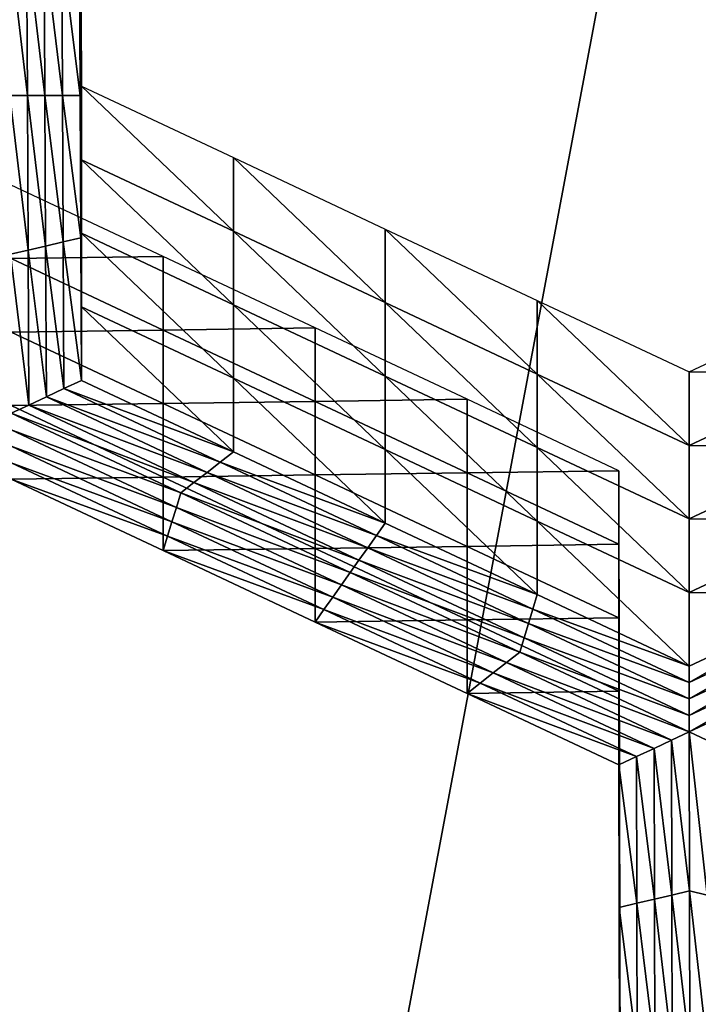
# Model space of a CAD drawing. Extents: x -0.025 to 0.03, y -0.208 to 0.025.
# Drawn here: x -0.008 to -0.007, y -0.201 to -0.199 of the extents above; entities that cross this region are included whole.
import ezdxf

# ---------------------------------------------------------------- set-up
doc = ezdxf.new("R2010")
doc.units = 0
doc.header["$MEASUREMENT"] = 0
doc.layers.get('0').update_dxf_attribs({"linetype": 'CONTINUOUS'})

msp = doc.modelspace()

# ---------------------------------------------------------------- linework, layer by layer
for points in [[(-0.0064789, -0.1946959, 0.0810361), (-0.0082461, -0.1935174, 0.0801908), (-0.0085, -0.2054431, 0.0636521)], [(-0.0064789, -0.1946959, 0.0810361), (-0.0085, -0.2054431, 0.0636521), (-0.0067328, -0.2066216, 0.0644975)], [(-0.0080615, -0.1990889, 0.0596357), (-0.0080606, -0.1992829, 0.0597754), (-0.0080606, -0.1993829, 0.0596364)], [(-0.0080615, -0.1990889, 0.0596357), (-0.0080606, -0.1993829, 0.0596364), (-0.0080615, -0.199189, 0.0594967)], [(-0.0080615, -0.199189, 0.0594967), (-0.0080606, -0.1993829, 0.0596364), (-0.0080606, -0.199483, 0.0594975)], [(-0.0080615, -0.199189, 0.0594967), (-0.0080606, -0.199483, 0.0594975), (-0.0080615, -0.1992891, 0.0593578)], [(-0.0080606, -0.1991828, 0.0599143), (-0.0080596, -0.1993767, 0.0600541), (-0.0080596, -0.1994768, 0.0599151)], [(-0.0080606, -0.1991828, 0.0599143), (-0.0080596, -0.1994768, 0.0599151), (-0.0080606, -0.1992829, 0.0597754)], [(-0.0081574, -0.1992667, 0.0593416), (-0.0081334, -0.1992723, 0.0593457), (-0.0081324, -0.199483, 0.0594975)], [(-0.0081574, -0.1992667, 0.0593416), (-0.0081324, -0.199483, 0.0594975), (-0.0081563, -0.199483, 0.0594975)], [(-0.0081334, -0.1992723, 0.0593457), (-0.0081094, -0.1992779, 0.0593497), (-0.0081085, -0.199483, 0.0594975)], [(-0.0081334, -0.1992723, 0.0593457), (-0.0081085, -0.199483, 0.0594975), (-0.0081324, -0.199483, 0.0594975)], [(-0.0081094, -0.1992779, 0.0593497), (-0.0080855, -0.1992835, 0.0593537), (-0.0080845, -0.199483, 0.0594975)], [(-0.0081094, -0.1992779, 0.0593497), (-0.0080845, -0.199483, 0.0594975), (-0.0081085, -0.199483, 0.0594975)], [(-0.0080855, -0.1992835, 0.0593537), (-0.0080615, -0.1992891, 0.0593578), (-0.0080606, -0.199483, 0.0594975)], [(-0.0080855, -0.1992835, 0.0593537), (-0.0080606, -0.199483, 0.0594975), (-0.0080845, -0.199483, 0.0594975)], [(-0.0080606, -0.1992829, 0.0597754), (-0.0080596, -0.1994768, 0.0599151), (-0.0080596, -0.1995769, 0.0597762)], [(-0.0080606, -0.1992829, 0.0597754), (-0.0080596, -0.1995769, 0.0597762), (-0.0080606, -0.1993829, 0.0596364)], [(-0.0080596, -0.1992766, 0.060193), (-0.0080587, -0.1994706, 0.0603327), (-0.0080587, -0.1995707, 0.0601938)], [(-0.0080596, -0.1992766, 0.060193), (-0.0080587, -0.1995707, 0.0601938), (-0.0080596, -0.1993767, 0.0600541)], [(-0.0080596, -0.1993767, 0.0600541), (-0.0080587, -0.1995707, 0.0601938), (-0.0080587, -0.1996708, 0.0600548)], [(-0.0080596, -0.1993767, 0.0600541), (-0.0080587, -0.1996708, 0.0600548), (-0.0080596, -0.1994768, 0.0599151)], [(-0.0080606, -0.1993829, 0.0596364), (-0.0080596, -0.1995769, 0.0597762), (-0.0080596, -0.199677, 0.0596372)], [(-0.0080606, -0.1993829, 0.0596364), (-0.0080596, -0.199677, 0.0596372), (-0.0080606, -0.199483, 0.0594975)], [(-0.0080587, -0.1994706, 0.0603327), (-0.0078519, -0.1995678, 0.0604028), (-0.0078519, -0.1996679, 0.0602638)], [(-0.0080587, -0.1994706, 0.0603327), (-0.0078519, -0.1996679, 0.0602638), (-0.0080587, -0.1995707, 0.0601938)], [(-0.0081563, -0.199483, 0.0594975), (-0.0081324, -0.199483, 0.0594975), (-0.0081314, -0.1996938, 0.0596493)], [(-0.0081563, -0.199483, 0.0594975), (-0.0081314, -0.1996938, 0.0596493), (-0.0081553, -0.1996994, 0.0596534)], [(-0.0081324, -0.199483, 0.0594975), (-0.0081085, -0.199483, 0.0594975), (-0.0081075, -0.1996882, 0.0596453)], [(-0.0081324, -0.199483, 0.0594975), (-0.0081075, -0.1996882, 0.0596453), (-0.0081314, -0.1996938, 0.0596493)], [(-0.0081085, -0.199483, 0.0594975), (-0.0080845, -0.199483, 0.0594975), (-0.0080836, -0.1996826, 0.0596413)], [(-0.0081085, -0.199483, 0.0594975), (-0.0080836, -0.1996826, 0.0596413), (-0.0081075, -0.1996882, 0.0596453)], [(-0.0080845, -0.199483, 0.0594975), (-0.0080606, -0.199483, 0.0594975), (-0.0080596, -0.199677, 0.0596372)], [(-0.0080845, -0.199483, 0.0594975), (-0.0080596, -0.199677, 0.0596372), (-0.0080836, -0.1996826, 0.0596413)], [(-0.0080596, -0.1994768, 0.0599151), (-0.0080587, -0.1996708, 0.0600548), (-0.0080587, -0.1997709, 0.0599159)], [(-0.0080596, -0.1994768, 0.0599151), (-0.0080587, -0.1997709, 0.0599159), (-0.0080596, -0.1995769, 0.0597762)], [(-0.0080596, -0.1995769, 0.0597762), (-0.0080587, -0.1997709, 0.0599159), (-0.0080587, -0.199871, 0.0597769)], [(-0.0080596, -0.1995769, 0.0597762), (-0.0080587, -0.199871, 0.0597769), (-0.0080596, -0.199677, 0.0596372)], [(-0.0080587, -0.1995707, 0.0601938), (-0.0078519, -0.1996679, 0.0602638), (-0.0078519, -0.199768, 0.0601249)], [(-0.0080587, -0.1995707, 0.0601938), (-0.0078519, -0.199768, 0.0601249), (-0.0080587, -0.1996708, 0.0600548)], [(-0.0078519, -0.1995678, 0.0604028), (-0.0076451, -0.1996651, 0.0604728), (-0.0076451, -0.1997652, 0.0603338)], [(-0.0078519, -0.1995678, 0.0604028), (-0.0076451, -0.1997652, 0.0603338), (-0.0078519, -0.1996679, 0.0602638)], [(-0.0079475, -0.1997024, 0.0604997), (-0.0081543, -0.1996052, 0.0604296), (-0.0081543, -0.1997052, 0.0602907)], [(-0.0080587, -0.1996708, 0.0600548), (-0.0078519, -0.199768, 0.0601249), (-0.0078519, -0.1998681, 0.0599859)], [(-0.0080587, -0.1996708, 0.0600548), (-0.0078519, -0.1998681, 0.0599859), (-0.0080587, -0.1997709, 0.0599159)], [(-0.0078519, -0.1996679, 0.0602638), (-0.0076451, -0.1997652, 0.0603338), (-0.0076451, -0.1998653, 0.0601949)], [(-0.0078519, -0.1996679, 0.0602638), (-0.0076451, -0.1998653, 0.0601949), (-0.0078519, -0.199768, 0.0601249)], [(-0.0076451, -0.1996651, 0.0604728), (-0.0074383, -0.1997623, 0.0605428), (-0.0074383, -0.1998624, 0.0604039)], [(-0.0076451, -0.1996651, 0.0604728), (-0.0074383, -0.1998624, 0.0604039), (-0.0076451, -0.1997652, 0.0603338)], [(-0.0081075, -0.1996882, 0.0596453), (-0.0080836, -0.1996826, 0.0596413), (-0.0080826, -0.1998822, 0.059785)], [(-0.0080836, -0.1996826, 0.0596413), (-0.0080596, -0.199677, 0.0596372), (-0.0080587, -0.199871, 0.0597769)], [(-0.0080836, -0.1996826, 0.0596413), (-0.0080587, -0.199871, 0.0597769), (-0.0080826, -0.1998822, 0.059785)], [(-0.0081553, -0.1996994, 0.0596534), (-0.0081314, -0.1996938, 0.0596493), (-0.0081304, -0.1999046, 0.0598012)], [(-0.0081553, -0.1996994, 0.0596534), (-0.0081304, -0.1999046, 0.0598012), (-0.0081543, -0.1999158, 0.0598092)], [(-0.0081314, -0.1996938, 0.0596493), (-0.0081075, -0.1996882, 0.0596453), (-0.0081065, -0.1998934, 0.0597931)], [(-0.0081314, -0.1996938, 0.0596493), (-0.0081065, -0.1998934, 0.0597931), (-0.0081304, -0.1999046, 0.0598012)], [(-0.0081075, -0.1996882, 0.0596453), (-0.0080826, -0.1998822, 0.059785), (-0.0081065, -0.1998934, 0.0597931)], [(-0.0079475, -0.1997024, 0.0604997), (-0.0081543, -0.1997052, 0.0602907), (-0.0079475, -0.1998025, 0.0603607)], [(-0.0079475, -0.1998025, 0.0603607), (-0.0081543, -0.1997052, 0.0602907), (-0.0081543, -0.1998053, 0.0601517)], [(-0.0077406, -0.1997996, 0.0605697), (-0.0079475, -0.1997024, 0.0604997), (-0.0079475, -0.1998025, 0.0603607)], [(-0.0078519, -0.199768, 0.0601249), (-0.0076451, -0.1998653, 0.0601949), (-0.0076451, -0.1999653, 0.060056)], [(-0.0078519, -0.199768, 0.0601249), (-0.0076451, -0.1999653, 0.060056), (-0.0078519, -0.1998681, 0.0599859)], [(-0.0076451, -0.1997652, 0.0603338), (-0.0074383, -0.1998624, 0.0604039), (-0.0074383, -0.1999625, 0.0602649)], [(-0.0076451, -0.1997652, 0.0603338), (-0.0074383, -0.1999625, 0.0602649), (-0.0076451, -0.1998653, 0.0601949)], [(-0.0074383, -0.1997623, 0.0605428), (-0.0072314, -0.1998595, 0.0606129), (-0.0072314, -0.1999596, 0.0604739)], [(-0.0074383, -0.1997623, 0.0605428), (-0.0072314, -0.1999596, 0.0604739), (-0.0074383, -0.1998624, 0.0604039)], [(-0.0072314, -0.1998595, 0.0606129), (-0.0070241, -0.1997624, 0.0605429), (-0.0070241, -0.1998625, 0.060404)], [(-0.0080587, -0.1997709, 0.0599159), (-0.0078519, -0.1998681, 0.0599859), (-0.0078519, -0.1999682, 0.059847)], [(-0.0080587, -0.1997709, 0.0599159), (-0.0078519, -0.1999682, 0.059847), (-0.0080587, -0.199871, 0.0597769)], [(-0.0079475, -0.1998025, 0.0603607), (-0.0081543, -0.1998053, 0.0601517), (-0.0079475, -0.1999025, 0.0602218)], [(-0.0079475, -0.1999025, 0.0602218), (-0.0081543, -0.1998053, 0.0601517), (-0.0081543, -0.1999054, 0.0600128)], [(-0.0077406, -0.1997996, 0.0605697), (-0.0079475, -0.1998025, 0.0603607), (-0.0077406, -0.1998997, 0.0604308)], [(-0.0077406, -0.1998997, 0.0604308), (-0.0079475, -0.1998025, 0.0603607), (-0.0079475, -0.1999025, 0.0602218)], [(-0.0075338, -0.1998968, 0.0606397), (-0.0077406, -0.1997996, 0.0605697), (-0.0077406, -0.1998997, 0.0604308)], [(-0.0072314, -0.1998595, 0.0606129), (-0.0070241, -0.1998625, 0.060404), (-0.0072314, -0.1999596, 0.0604739)], [(-0.0080826, -0.1998822, 0.059785), (-0.0080587, -0.199871, 0.0597769), (-0.0078519, -0.1999682, 0.059847)], [(-0.0078519, -0.1998681, 0.0599859), (-0.0076451, -0.1999653, 0.060056), (-0.0076451, -0.2000654, 0.059917)], [(-0.0078519, -0.1998681, 0.0599859), (-0.0076451, -0.2000654, 0.059917), (-0.0078519, -0.1999682, 0.059847)], [(-0.0076451, -0.1998653, 0.0601949), (-0.0074383, -0.1999625, 0.0602649), (-0.0074383, -0.2000626, 0.060126)], [(-0.0076451, -0.1998653, 0.0601949), (-0.0074383, -0.2000626, 0.060126), (-0.0076451, -0.1999653, 0.060056)], [(-0.0074383, -0.1998624, 0.0604039), (-0.0072314, -0.1999596, 0.0604739), (-0.0072314, -0.2000597, 0.060335)], [(-0.0074383, -0.1998624, 0.0604039), (-0.0072314, -0.2000597, 0.060335), (-0.0074383, -0.1999625, 0.0602649)], [(-0.0072314, -0.1999596, 0.0604739), (-0.0070241, -0.1998625, 0.060404), (-0.0070241, -0.1999626, 0.060265)], [(-0.0081065, -0.1998934, 0.0597931), (-0.0080826, -0.1998822, 0.059785), (-0.0078698, -0.1999822, 0.0598571)], [(-0.0080826, -0.1998822, 0.059785), (-0.0078519, -0.1999682, 0.059847), (-0.0078698, -0.1999822, 0.0598571)], [(-0.0081304, -0.1999046, 0.0598012), (-0.0081065, -0.1998934, 0.0597931), (-0.0078877, -0.1999962, 0.0598672)], [(-0.0081065, -0.1998934, 0.0597931), (-0.0078698, -0.1999822, 0.0598571), (-0.0078877, -0.1999962, 0.0598672)], [(-0.0077406, -0.1998997, 0.0604308), (-0.0079475, -0.1999025, 0.0602218), (-0.0077406, -0.1999998, 0.0602918)], [(-0.0075338, -0.1998968, 0.0606397), (-0.0077406, -0.1998997, 0.0604308), (-0.0075338, -0.1999969, 0.0605008)], [(-0.0075338, -0.1999969, 0.0605008), (-0.0077406, -0.1998997, 0.0604308), (-0.0077406, -0.1999998, 0.0602918)], [(-0.007327, -0.1999941, 0.0607098), (-0.0075338, -0.1998968, 0.0606397), (-0.0075338, -0.1999969, 0.0605008)], [(-0.0079475, -0.1999025, 0.0602218), (-0.0081543, -0.1999054, 0.0600128), (-0.0079475, -0.2000027, 0.0600828)], [(-0.0081543, -0.1999158, 0.0598092), (-0.0081304, -0.1999046, 0.0598012), (-0.0079056, -0.2000102, 0.0598773)], [(-0.0079475, -0.2000027, 0.0600828), (-0.0081543, -0.1999054, 0.0600128), (-0.0081543, -0.2000055, 0.0598739)], [(-0.0081304, -0.1999046, 0.0598012), (-0.0078877, -0.1999962, 0.0598672), (-0.0079056, -0.2000102, 0.0598773)], [(-0.0077406, -0.1999998, 0.0602918), (-0.0079475, -0.1999025, 0.0602218), (-0.0079475, -0.2000027, 0.0600828)], [(-0.0079236, -0.2000242, 0.0598873), (-0.0081543, -0.1999382, 0.0598254), (-0.0081543, -0.1999158, 0.0598092)], [(-0.0081543, -0.1999158, 0.0598092), (-0.0079056, -0.2000102, 0.0598773), (-0.0079236, -0.2000242, 0.0598873)], [(-0.0079295, -0.2000439, 0.0599015), (-0.0081543, -0.1999606, 0.0598415), (-0.0081543, -0.1999382, 0.0598254)], [(-0.0079236, -0.2000242, 0.0598873), (-0.0079295, -0.2000439, 0.0599015), (-0.0081543, -0.1999382, 0.0598254)], [(-0.0079355, -0.2000635, 0.0599156), (-0.0081543, -0.1999831, 0.0598577), (-0.0081543, -0.1999606, 0.0598415)], [(-0.0079295, -0.2000439, 0.0599015), (-0.0079355, -0.2000635, 0.0599156), (-0.0081543, -0.1999606, 0.0598415)], [(-0.0078698, -0.1999822, 0.0598571), (-0.0078519, -0.1999682, 0.059847), (-0.0076451, -0.2000654, 0.059917)], [(-0.0076451, -0.1999653, 0.060056), (-0.0074383, -0.2000626, 0.060126), (-0.0074383, -0.2001626, 0.0599871)], [(-0.0076451, -0.1999653, 0.060056), (-0.0074383, -0.2001626, 0.0599871), (-0.0076451, -0.2000654, 0.059917)], [(-0.0074383, -0.1999625, 0.0602649), (-0.0072314, -0.2000597, 0.060335), (-0.0072314, -0.2001598, 0.060196)], [(-0.0074383, -0.1999625, 0.0602649), (-0.0072314, -0.2001598, 0.060196), (-0.0074383, -0.2000626, 0.060126)], [(-0.0072314, -0.1999596, 0.0604739), (-0.0070241, -0.1999626, 0.060265), (-0.0072314, -0.2000597, 0.060335)], [(-0.0072314, -0.2000597, 0.060335), (-0.0070241, -0.1999626, 0.060265), (-0.0070241, -0.2000627, 0.0601261)], [(-0.0078877, -0.1999962, 0.0598672), (-0.0078698, -0.1999822, 0.0598571), (-0.007657, -0.2000822, 0.0599291)], [(-0.0078698, -0.1999822, 0.0598571), (-0.0076451, -0.2000654, 0.059917), (-0.007657, -0.2000822, 0.0599291)], [(-0.0079415, -0.2000831, 0.0599298), (-0.0081543, -0.2000055, 0.0598739), (-0.0081543, -0.1999831, 0.0598577)], [(-0.0079355, -0.2000635, 0.0599156), (-0.0079415, -0.2000831, 0.0599298), (-0.0081543, -0.1999831, 0.0598577)], [(-0.007327, -0.1999941, 0.0607098), (-0.0075338, -0.1999969, 0.0605008), (-0.007327, -0.2000941, 0.0605708)], [(-0.0073265, -0.2001882, 0.0608496), (-0.007327, -0.1999941, 0.0607098), (-0.007327, -0.2000941, 0.0605708)], [(-0.0079475, -0.2000027, 0.0600828), (-0.0081543, -0.2000055, 0.0598739), (-0.0079475, -0.2001027, 0.0599439)], [(-0.0079415, -0.2000831, 0.0599298), (-0.0079475, -0.2001027, 0.0599439), (-0.0081543, -0.2000055, 0.0598739)], [(-0.0077406, -0.1999998, 0.0602918), (-0.0079475, -0.2000027, 0.0600828), (-0.0077406, -0.2000999, 0.0601529)], [(-0.0077406, -0.2000999, 0.0601529), (-0.0079475, -0.2000027, 0.0600828), (-0.0079475, -0.2001027, 0.0599439)], [(-0.0079056, -0.2000102, 0.0598773), (-0.0078877, -0.1999962, 0.0598672), (-0.007669, -0.2000991, 0.0599412)], [(-0.0078877, -0.1999962, 0.0598672), (-0.007657, -0.2000822, 0.0599291), (-0.007669, -0.2000991, 0.0599412)], [(-0.0075338, -0.1999969, 0.0605008), (-0.0077406, -0.1999998, 0.0602918), (-0.0075338, -0.200097, 0.0603619)], [(-0.0075338, -0.200097, 0.0603619), (-0.0077406, -0.1999998, 0.0602918), (-0.0077406, -0.2000999, 0.0601529)], [(-0.007327, -0.2000941, 0.0605708), (-0.0075338, -0.1999969, 0.0605008), (-0.0075338, -0.200097, 0.0603619)], [(-0.0079236, -0.2000242, 0.0598873), (-0.0079056, -0.2000102, 0.0598773), (-0.0076809, -0.2001159, 0.0599534)], [(-0.0079056, -0.2000102, 0.0598773), (-0.007669, -0.2000991, 0.0599412), (-0.0076809, -0.2001159, 0.0599534)], [(-0.0076929, -0.2001327, 0.0599655), (-0.0079295, -0.2000439, 0.0599015), (-0.0079236, -0.2000242, 0.0598873)], [(-0.0079236, -0.2000242, 0.0598873), (-0.0076809, -0.2001159, 0.0599534), (-0.0076929, -0.2001327, 0.0599655)], [(-0.0077048, -0.2001495, 0.0599776), (-0.0079355, -0.2000635, 0.0599156), (-0.0079295, -0.2000439, 0.0599015)], [(-0.0076929, -0.2001327, 0.0599655), (-0.0077048, -0.2001495, 0.0599776), (-0.0079295, -0.2000439, 0.0599015)], [(-0.0074383, -0.2000626, 0.060126), (-0.0072314, -0.2001598, 0.060196), (-0.0072314, -0.2002599, 0.0600571)], [(-0.0074383, -0.2000626, 0.060126), (-0.0072314, -0.2002599, 0.0600571), (-0.0074383, -0.2001626, 0.0599871)], [(-0.0072314, -0.2000597, 0.060335), (-0.0070241, -0.2000627, 0.0601261), (-0.0072314, -0.2001598, 0.060196)], [(-0.0072314, -0.2001598, 0.060196), (-0.0070241, -0.2000627, 0.0601261), (-0.0070241, -0.2001628, 0.0599871)], [(-0.0077167, -0.2001663, 0.0599897), (-0.0079415, -0.2000831, 0.0599298), (-0.0079355, -0.2000635, 0.0599156)], [(-0.0077048, -0.2001495, 0.0599776), (-0.0077167, -0.2001663, 0.0599897), (-0.0079355, -0.2000635, 0.0599156)], [(-0.007657, -0.2000822, 0.0599291), (-0.0076451, -0.2000654, 0.059917), (-0.0074383, -0.2001626, 0.0599871)], [(-0.0077287, -0.2001831, 0.0600018), (-0.0079475, -0.2001027, 0.0599439), (-0.0079415, -0.2000831, 0.0599298)], [(-0.0077167, -0.2001663, 0.0599897), (-0.0077287, -0.2001831, 0.0600018), (-0.0079415, -0.2000831, 0.0599298)], [(-0.007669, -0.2000991, 0.0599412), (-0.007657, -0.2000822, 0.0599291), (-0.0074442, -0.2001823, 0.0600012)], [(-0.007657, -0.2000822, 0.0599291), (-0.0074383, -0.2001626, 0.0599871), (-0.0074442, -0.2001823, 0.0600012)], [(-0.0077406, -0.2000999, 0.0601529), (-0.0079475, -0.2001027, 0.0599439), (-0.0077406, -0.2002, 0.0600139)], [(-0.0077287, -0.2001831, 0.0600018), (-0.0077406, -0.2002, 0.0600139), (-0.0079475, -0.2001027, 0.0599439)], [(-0.0075338, -0.200097, 0.0603619), (-0.0077406, -0.2000999, 0.0601529), (-0.0075338, -0.2001971, 0.0602229)], [(-0.0075338, -0.2001971, 0.0602229), (-0.0077406, -0.2000999, 0.0601529), (-0.0077406, -0.2002, 0.0600139)], [(-0.0076809, -0.2001159, 0.0599534), (-0.007669, -0.2000991, 0.0599412), (-0.0074502, -0.2002019, 0.0600153)], [(-0.007669, -0.2000991, 0.0599412), (-0.0074442, -0.2001823, 0.0600012), (-0.0074502, -0.2002019, 0.0600153)], [(-0.007327, -0.2000941, 0.0605708), (-0.0075338, -0.200097, 0.0603619), (-0.007327, -0.2001943, 0.0604319)], [(-0.007327, -0.2001943, 0.0604319), (-0.0075338, -0.200097, 0.0603619), (-0.0075338, -0.2001971, 0.0602229)], [(-0.0073265, -0.2001882, 0.0608496), (-0.007327, -0.2000941, 0.0605708), (-0.0073265, -0.2002883, 0.0607106)], [(-0.0073265, -0.2002883, 0.0607106), (-0.007327, -0.2000941, 0.0605708), (-0.007327, -0.2001943, 0.0604319)], [(-0.0076929, -0.2001327, 0.0599655), (-0.0076809, -0.2001159, 0.0599534), (-0.0074562, -0.2002215, 0.0600295)], [(-0.0076809, -0.2001159, 0.0599534), (-0.0074502, -0.2002019, 0.0600153), (-0.0074562, -0.2002215, 0.0600295)], [(-0.0074621, -0.2002411, 0.0600436), (-0.0077048, -0.2001495, 0.0599776), (-0.0076929, -0.2001327, 0.0599655)], [(-0.0076929, -0.2001327, 0.0599655), (-0.0074562, -0.2002215, 0.0600295), (-0.0074621, -0.2002411, 0.0600436)], [(-0.0074801, -0.2002552, 0.0600537), (-0.0077167, -0.2001663, 0.0599897), (-0.0077048, -0.2001495, 0.0599776)], [(-0.0074621, -0.2002411, 0.0600436), (-0.0074801, -0.2002552, 0.0600537), (-0.0077048, -0.2001495, 0.0599776)], [(-0.007498, -0.2002692, 0.0600638), (-0.0077287, -0.2001831, 0.0600018), (-0.0077167, -0.2001663, 0.0599897)], [(-0.0074801, -0.2002552, 0.0600537), (-0.007498, -0.2002692, 0.0600638), (-0.0077167, -0.2001663, 0.0599897)], [(-0.0074442, -0.2001823, 0.0600012), (-0.0074383, -0.2001626, 0.0599871), (-0.0072314, -0.2002599, 0.0600571)], [(-0.0072314, -0.2001598, 0.060196), (-0.0070241, -0.2001628, 0.0599871), (-0.0072314, -0.2002599, 0.0600571)], [(-0.0072314, -0.2002823, 0.0600732), (-0.0072314, -0.2002599, 0.0600571), (-0.0070241, -0.2001628, 0.0599871)], [(-0.0072314, -0.2002823, 0.0600732), (-0.0070241, -0.2001628, 0.0599871), (-0.0070182, -0.2001824, 0.0600013)], [(-0.0075159, -0.2002832, 0.0600739), (-0.0077406, -0.2002, 0.0600139), (-0.0077287, -0.2001831, 0.0600018)], [(-0.007498, -0.2002692, 0.0600638), (-0.0075159, -0.2002832, 0.0600739), (-0.0077287, -0.2001831, 0.0600018)], [(-0.0074502, -0.2002019, 0.0600153), (-0.0074442, -0.2001823, 0.0600012), (-0.0072314, -0.2002823, 0.0600732)], [(-0.0074442, -0.2001823, 0.0600012), (-0.0072314, -0.2002599, 0.0600571), (-0.0072314, -0.2002823, 0.0600732)], [(-0.0072314, -0.2003047, 0.0600894), (-0.0072314, -0.2002823, 0.0600732), (-0.0070182, -0.2001824, 0.0600013)], [(-0.0072314, -0.2003047, 0.0600894), (-0.0070182, -0.2001824, 0.0600013), (-0.0070122, -0.200202, 0.0600154)], [(-0.0075338, -0.2001971, 0.0602229), (-0.0077406, -0.2002, 0.0600139), (-0.0075338, -0.2002972, 0.060084)], [(-0.007327, -0.2001943, 0.0604319), (-0.0075338, -0.2001971, 0.0602229), (-0.007327, -0.2002943, 0.0602929)], [(-0.007327, -0.2002943, 0.0602929), (-0.0075338, -0.2001971, 0.0602229), (-0.0075338, -0.2002972, 0.060084)], [(-0.0073265, -0.2002883, 0.0607106), (-0.007327, -0.2001943, 0.0604319), (-0.0073265, -0.2003883, 0.0605717)], [(-0.0073265, -0.2003883, 0.0605717), (-0.007327, -0.2001943, 0.0604319), (-0.007327, -0.2002943, 0.0602929)], [(-0.0073261, -0.2003822, 0.0609894), (-0.0073265, -0.2001882, 0.0608496), (-0.0073265, -0.2002883, 0.0607106)], [(-0.0075159, -0.2002832, 0.0600739), (-0.0075338, -0.2002972, 0.060084), (-0.0077406, -0.2002, 0.0600139)], [(-0.0074562, -0.2002215, 0.0600295), (-0.0074502, -0.2002019, 0.0600153), (-0.0072314, -0.2003047, 0.0600894)], [(-0.0074502, -0.2002019, 0.0600153), (-0.0072314, -0.2002823, 0.0600732), (-0.0072314, -0.2003047, 0.0600894)], [(-0.0072314, -0.2003272, 0.0601056), (-0.0072314, -0.2003047, 0.0600894), (-0.0070122, -0.200202, 0.0600154)], [(-0.0072314, -0.2003272, 0.0601056), (-0.0070122, -0.200202, 0.0600154), (-0.0070062, -0.2002217, 0.0600296)], [(-0.0074621, -0.2002411, 0.0600436), (-0.0074562, -0.2002215, 0.0600295), (-0.0072314, -0.2003272, 0.0601056)], [(-0.0074562, -0.2002215, 0.0600295), (-0.0072314, -0.2003047, 0.0600894), (-0.0072314, -0.2003272, 0.0601056)], [(-0.0072314, -0.2003496, 0.0601217), (-0.0072314, -0.2003272, 0.0601056), (-0.0070062, -0.2002217, 0.0600296)], [(-0.0072314, -0.2003496, 0.0601217), (-0.0070062, -0.2002217, 0.0600296), (-0.0070002, -0.2002413, 0.0600437)], [(-0.0072314, -0.2003496, 0.0601217), (-0.0074801, -0.2002552, 0.0600537), (-0.0074621, -0.2002411, 0.0600436)], [(-0.0074621, -0.2002411, 0.0600436), (-0.0072314, -0.2003272, 0.0601056), (-0.0072314, -0.2003496, 0.0601217)], [(-0.0070002, -0.2002413, 0.0600437), (-0.0072074, -0.2003608, 0.0601298), (-0.0072314, -0.2003496, 0.0601217)], [(-0.0072553, -0.2003608, 0.0601298), (-0.007498, -0.2002692, 0.0600638), (-0.0074801, -0.2002552, 0.0600537)], [(-0.0072314, -0.2003496, 0.0601217), (-0.0072553, -0.2003608, 0.0601298), (-0.0074801, -0.2002552, 0.0600537)], [(-0.0072792, -0.200372, 0.0601379), (-0.0075159, -0.2002832, 0.0600739), (-0.007498, -0.2002692, 0.0600638)], [(-0.0072553, -0.2003608, 0.0601298), (-0.0072792, -0.200372, 0.0601379), (-0.007498, -0.2002692, 0.0600638)], [(-0.0073031, -0.2003832, 0.0601459), (-0.0075338, -0.2002972, 0.060084), (-0.0075159, -0.2002832, 0.0600739)], [(-0.0072792, -0.200372, 0.0601379), (-0.0073031, -0.2003832, 0.0601459), (-0.0075159, -0.2002832, 0.0600739)], [(-0.0073261, -0.2004823, 0.0608505), (-0.0073265, -0.2002883, 0.0607106), (-0.0073265, -0.2003883, 0.0605717)], [(-0.0073261, -0.2003822, 0.0609894), (-0.0073265, -0.2002883, 0.0607106), (-0.0073261, -0.2004823, 0.0608505)], [(-0.007327, -0.2002943, 0.0602929), (-0.0075338, -0.2002972, 0.060084), (-0.007327, -0.2003944, 0.060154)], [(-0.0073031, -0.2003832, 0.0601459), (-0.007327, -0.2003944, 0.060154), (-0.0075338, -0.2002972, 0.060084)], [(-0.0073265, -0.2003883, 0.0605717), (-0.007327, -0.2002943, 0.0602929), (-0.0073265, -0.2004884, 0.0604328)], [(-0.0073265, -0.2004884, 0.0604328), (-0.007327, -0.2002943, 0.0602929), (-0.007327, -0.2003944, 0.060154)], [(-0.0072309, -0.2005661, 0.0602777), (-0.0072553, -0.2003608, 0.0601298), (-0.0072314, -0.2003496, 0.0601217)], [(-0.0072314, -0.2003496, 0.0601217), (-0.0072074, -0.2003608, 0.0601298), (-0.0072069, -0.2005717, 0.0602817)], [(-0.0072314, -0.2003496, 0.0601217), (-0.0072069, -0.2005717, 0.0602817), (-0.0072309, -0.2005661, 0.0602777)], [(-0.0072548, -0.2005717, 0.0602817), (-0.0072792, -0.200372, 0.0601379), (-0.0072553, -0.2003608, 0.0601298)], [(-0.0072309, -0.2005661, 0.0602777), (-0.0072548, -0.2005717, 0.0602817), (-0.0072553, -0.2003608, 0.0601298)], [(-0.0073026, -0.2005829, 0.0602898), (-0.007327, -0.2003944, 0.060154), (-0.0073031, -0.2003832, 0.0601459)], [(-0.0073256, -0.2005764, 0.0611292), (-0.0073261, -0.2003822, 0.0609894), (-0.0073261, -0.2004823, 0.0608505)], [(-0.0072787, -0.2005773, 0.0602857), (-0.0073031, -0.2003832, 0.0601459), (-0.0072792, -0.200372, 0.0601379)], [(-0.0072787, -0.2005773, 0.0602857), (-0.0073026, -0.2005829, 0.0602898), (-0.0073031, -0.2003832, 0.0601459)], [(-0.0072548, -0.2005717, 0.0602817), (-0.0072787, -0.2005773, 0.0602857), (-0.0072792, -0.200372, 0.0601379)], [(-0.0073026, -0.2005829, 0.0602898), (-0.0073265, -0.2005885, 0.0602938), (-0.007327, -0.2003944, 0.060154)], [(-0.0073265, -0.2004884, 0.0604328), (-0.007327, -0.2003944, 0.060154), (-0.0073265, -0.2005885, 0.0602938)], [(-0.0073261, -0.2004823, 0.0608505), (-0.0073265, -0.2003883, 0.0605717), (-0.0073261, -0.2005824, 0.0607115)], [(-0.0073261, -0.2005824, 0.0607115), (-0.0073265, -0.2003883, 0.0605717), (-0.0073265, -0.2004884, 0.0604328)], [(-0.0073261, -0.2005824, 0.0607115), (-0.0073265, -0.2004884, 0.0604328), (-0.0073261, -0.2006825, 0.0605726)], [(-0.0073261, -0.2006825, 0.0605726), (-0.0073265, -0.2004884, 0.0604328), (-0.0073265, -0.2005885, 0.0602938)], [(-0.0073256, -0.2006764, 0.0609903), (-0.0073261, -0.2004823, 0.0608505), (-0.0073261, -0.2005824, 0.0607115)], [(-0.0073256, -0.2005764, 0.0611292), (-0.0073261, -0.2004823, 0.0608505), (-0.0073256, -0.2006764, 0.0609903)], [(-0.0072543, -0.2007826, 0.0604336), (-0.0072787, -0.2005773, 0.0602857), (-0.0072548, -0.2005717, 0.0602817)], [(-0.0072304, -0.2007826, 0.0604336), (-0.0072548, -0.2005717, 0.0602817), (-0.0072309, -0.2005661, 0.0602777)], [(-0.0072304, -0.2007826, 0.0604336), (-0.0072543, -0.2007826, 0.0604336), (-0.0072548, -0.2005717, 0.0602817)], [(-0.0072309, -0.2005661, 0.0602777), (-0.0072069, -0.2005717, 0.0602817), (-0.0072064, -0.2007826, 0.0604336)], [(-0.0072309, -0.2005661, 0.0602777), (-0.0072064, -0.2007826, 0.0604336), (-0.0072304, -0.2007826, 0.0604336)], [(-0.0073021, -0.2007826, 0.0604336), (-0.0073265, -0.2005885, 0.0602938), (-0.0073026, -0.2005829, 0.0602898)], [(-0.0073256, -0.2006764, 0.0609903), (-0.0073261, -0.2005824, 0.0607115), (-0.0073256, -0.2007765, 0.0608513)], [(-0.0073256, -0.2007765, 0.0608513), (-0.0073261, -0.2005824, 0.0607115), (-0.0073261, -0.2006825, 0.0605726)], [(-0.0073251, -0.2007704, 0.061269), (-0.0073256, -0.2005764, 0.0611292), (-0.0073256, -0.2006764, 0.0609903)], [(-0.0072782, -0.2007826, 0.0604336), (-0.0073026, -0.2005829, 0.0602898), (-0.0072787, -0.2005773, 0.0602857)], [(-0.0072782, -0.2007826, 0.0604336), (-0.0073021, -0.2007826, 0.0604336), (-0.0073026, -0.2005829, 0.0602898)], [(-0.0072543, -0.2007826, 0.0604336), (-0.0072782, -0.2007826, 0.0604336), (-0.0072787, -0.2005773, 0.0602857)], [(-0.0073021, -0.2007826, 0.0604336), (-0.0073261, -0.2007826, 0.0604336), (-0.0073265, -0.2005885, 0.0602938)], [(-0.0073261, -0.2006825, 0.0605726), (-0.0073265, -0.2005885, 0.0602938), (-0.0073261, -0.2007826, 0.0604336)], [(-0.0073251, -0.2007704, 0.061269), (-0.0073256, -0.2006764, 0.0609903), (-0.0073251, -0.2008705, 0.0611301)], [(-0.0073251, -0.2008705, 0.0611301), (-0.0073256, -0.2006764, 0.0609903), (-0.0073256, -0.2007765, 0.0608513)], [(-0.0073256, -0.2007765, 0.0608513), (-0.0073261, -0.2006825, 0.0605726), (-0.0073256, -0.2008766, 0.0607124)], [(-0.0073256, -0.2008766, 0.0607124), (-0.0073261, -0.2006825, 0.0605726), (-0.0073261, -0.2007826, 0.0604336)]]:
    msp.add_3dface(points)

doc.saveas('drawing.dxf')
